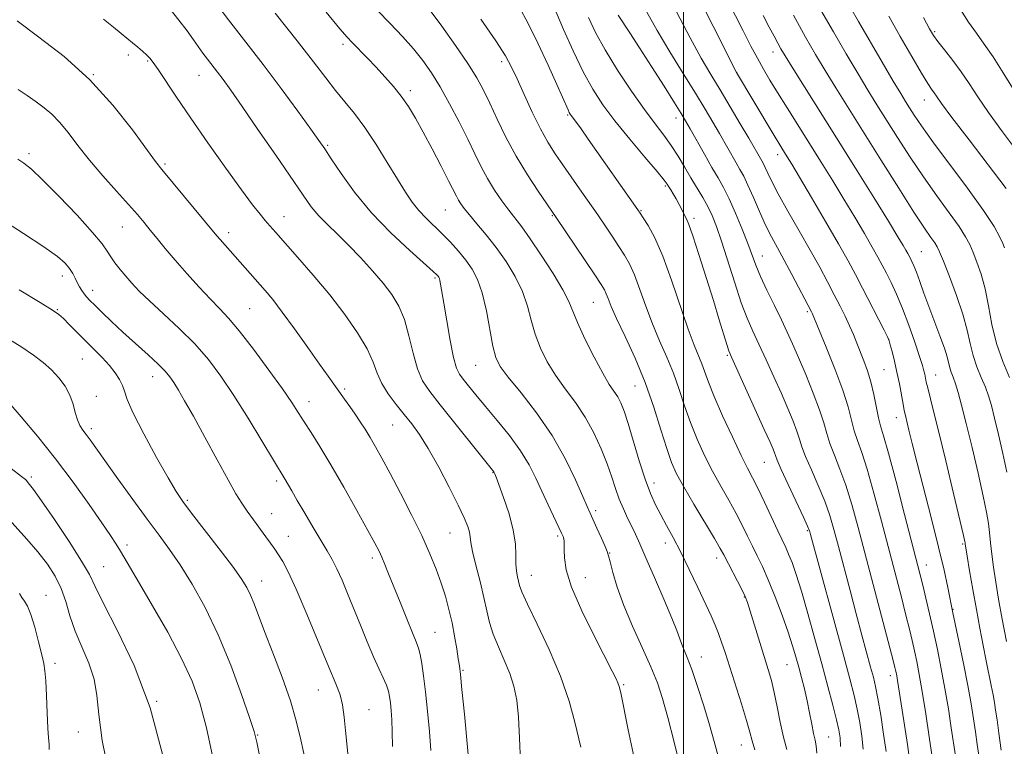
# Model space of a CAD drawing. Extents: x 2199800 to 2202700, y 352300 to 355200.
# Drawn here: x 2201838 to 2202078, y 353814 to 353992 of the extents above; entities that cross this region are included whole.
import ezdxf

# ---------------------------------------------------------------- set-up
doc = ezdxf.new("R2010")
doc.units = 0
doc.header["$MEASUREMENT"] = 0
for name, color, linetype, lineweight in [('32000', 7, 'Continuous', 0), ('DTM SPOT ELEVATION', 2, 'Continuous', 13), ('INDEX CONTOUR', 41, 'Continuous', 13), ('INTERMEDIATE CONTOUR', 44, 'Continuous', 0)]:
    doc.layers.add(name, color=color, linetype=linetype, lineweight=lineweight)

msp = doc.modelspace()

# ---------------------------------------------------------------- linework, layer by layer
at = {"layer": '32000', "flags": 128}
msp.add_lwpolyline([(2202000, 355000), (2202000, 352500)], dxfattribs=at)
at = {"layer": 'DTM SPOT ELEVATION'}
for p in [(2202061.35, 353988.62, 1286.22), (2201916.88, 353985.59, 1251.62), (2201864.46, 353982.93, 1243.54), (2202021.83, 353983.68, 1275.37), (2201869.18, 353981.48, 1243.85), (2201955.59, 353981.35, 1257.59), (2201855.91, 353978.18, 1242), (2201881.71, 353978.01, 1245.19), (2202013.03, 353978.76, 1272.04), (2201933.27, 353974.22, 1252.39), (2202058.85, 353971.94, 1283.29), (2201971.75, 353968.32, 1259.85), (2201998.14, 353967.59, 1265.38), (2201913.13, 353960.88, 1248.2), (2201840.16, 353958.87, 1238.36), (2202023.03, 353958.61, 1271.46), (2201873.34, 353956.32, 1242.24), (2201995.61, 353950.96, 1261.79), (2201941.87, 353945.1, 1251.1), (2201989.6, 353944.95, 1260.11), (2201902.41, 353943.46, 1244.72), (2201968.01, 353943.76, 1255.88), (2202002.59, 353943.08, 1262.37), (2201862.94, 353940.96, 1239.17), (2201888.9, 353939.54, 1242.46), (2202058.1, 353934.93, 1276.91), (2202019.29, 353933.9, 1266.76), (2201848.34, 353929, 1235.46), (2201939.34, 353928.51, 1247.78), (2201855.71, 353925.49, 1236.58), (2201977.96, 353922.56, 1255.08), (2201847.07, 353920.78, 1234.11), (2201894.09, 353921.03, 1240.99), (2202030.22, 353920.28, 1267.73), (2202050.11, 353913.49, 1271.99), (2201853.15, 353908.69, 1233.05), (2202010.69, 353909.59, 1261.8), (2201949.27, 353907.21, 1249.09), (2202048.98, 353906.13, 1271.03), (2201870.39, 353904.37, 1235.33), (2202061.56, 353904.78, 1274.78), (2201917.23, 353901.43, 1242.26), (2201988.16, 353902.09, 1255.07), (2201856.59, 353899.62, 1232.65), (2201908.52, 353898.33, 1240.65), (2202051.95, 353894.41, 1271.34), (2201855.36, 353891.67, 1232.38), (2201928.98, 353892.61, 1243.07), (2202019.78, 353883.46, 1261.11), (2201840.77, 353879.87, 1228.32), (2201900.67, 353878.91, 1237.65), (2201953.51, 353881, 1245.94), (2201992.83, 353878.41, 1254.57), (2201878.87, 353874.21, 1234.24), (2201978.54, 353871.7, 1250.35), (2201899.45, 353870.92, 1236.8), (2201903.47, 353865.39, 1236.82), (2201943, 353866.19, 1243.12), (2201969.25, 353865.48, 1247.71), (2202030.22, 353866.82, 1261.82), (2201864.08, 353863.28, 1230.4), (2201995.56, 353863.8, 1253.46), (2202068.2, 353863.56, 1273.81), (2201924.04, 353860.14, 1239.6), (2201981.96, 353861.35, 1250.07), (2202008.09, 353860.14, 1255.48), (2201858.37, 353858.04, 1228.93), (2202059.29, 353858.44, 1270.69), (2201962.86, 353855.93, 1246.75), (2201976.07, 353855.33, 1248.87), (2201896.96, 353854.54, 1234.69), (2201844.35, 353850.97, 1224.73), (2202014.84, 353850.62, 1255.91), (2202065.8, 353847.59, 1272.06), (2201939.29, 353841.97, 1240.93), (2202004.4, 353835.93, 1252.69), (2201846.54, 353834.37, 1224.45), (2202025.3, 353834.07, 1257.08), (2201946.19, 353832.73, 1242.17), (2202050.53, 353831.38, 1265.45), (2201985.41, 353829.18, 1248.18), (2201910.84, 353827.92, 1235.22), (2201871.33, 353825.12, 1228), (2201923.18, 353823.1, 1236.78), (2201852.2, 353817.62, 1225.42), (2201896.03, 353816.92, 1232.1), (2202035.5, 353816.45, 1258.96), (2202014.15, 353814.45, 1253.29)]:
    msp.add_point(p, dxfattribs=at)
at = {"layer": 'INDEX CONTOUR'}
for points in [[(2201959.968, 353994.558, 1260), (2201962.012, 353990.833, 1260), (2201964.432, 353985.881, 1260), (2201966.929, 353980.49, 1260), (2201969.058, 353975.758, 1260), (2201971.811, 353969.528, 1260), (2201972.116, 353968.896, 1260), (2201972.348, 353968.501, 1260), (2201972.582, 353968.186, 1260), (2201972.922, 353967.759, 1260), (2201973.584, 353966.879, 1260), (2201974.816, 353965.175, 1260), (2201976.765, 353962.409, 1260), (2201988.841, 353945.186, 1260), (2201989.445, 353944.297, 1260), (2201990.167, 353943.195, 1260), (2201991.348, 353941.307, 1260), (2201992.971, 353938.291, 1260), (2201994.933, 353933.86, 1260), (2201997.105, 353927.982, 1260), (2202001.157, 353916.042, 1260), (2202002.602, 353912.118, 1260), (2202004.471, 353907.538, 1260), (2202006.074, 353903.079, 1260), (2202007.475, 353899.583, 1260), (2202009.554, 353894.85, 1260), (2202011.934, 353889.692, 1260), (2202014.09, 353885.184, 1260), (2202015.657, 353882.058, 1260), (2202016.88, 353879.7, 1260), (2202018.161, 353877.159, 1260), (2202019.78, 353873.772, 1260), (2202023.071, 353866.717, 1260), (2202024.977, 353862.699, 1260), (2202025.689, 353861.079, 1260), (2202026.512, 353858.996, 1260), (2202027.534, 353856.078, 1260), (2202028.818, 353851.991, 1260), (2202030.387, 353846.581, 1260), (2202032.099, 353840.423, 1260), (2202033.774, 353834.269, 1260), (2202035.254, 353828.772, 1260), (2202036.468, 353824.178, 1260), (2202037.369, 353820.633, 1260), (2202037.935, 353818.144, 1260), (2202038.238, 353816.176, 1260), (2202038.375, 353814.054, 1260)], [(2201900.288, 353993.155, 1250), (2201905.635, 353986.437, 1250), (2201909.672, 353981.248, 1250), (2201912.634, 353977.377, 1250), (2201915.036, 353974.305, 1250), (2201917.325, 353971.534, 1250), (2201919.677, 353968.644, 1250), (2201922.2, 353965.236, 1250), (2201924.937, 353961.084, 1250), (2201927.671, 353956.667, 1250), (2201930.121, 353952.628, 1250), (2201932.095, 353949.46, 1250), (2201933.761, 353947.016, 1250), (2201935.378, 353944.993, 1250), (2201937.148, 353943.121, 1250), (2201941.065, 353939.32, 1250), (2201943.083, 353937.221, 1250), (2201945.031, 353935.029, 1250), (2201946.818, 353932.844, 1250), (2201948.373, 353930.67, 1250), (2201949.709, 353928.151, 1250), (2201950.861, 353924.839, 1250), (2201951.86, 353920.516, 1250), (2201953.465, 353911.883, 1250), (2201954.175, 353909.119, 1250), (2201955.263, 353906.916, 1250), (2201957.217, 353904.274, 1250), (2201960.328, 353900.429, 1250), (2201964.116, 353895.556, 1250), (2201967.903, 353890.064, 1250), (2201971.12, 353884.406, 1250), (2201973.631, 353879.215, 1250), (2201975.407, 353875.168, 1250), (2201976.487, 353872.678, 1250), (2201977.187, 353871.11, 1250), (2201978.881, 353867.409, 1250), (2201979.97, 353864.999, 1250), (2201980.876, 353862.961, 1250), (2201981.402, 353861.688, 1250), (2201981.717, 353860.672, 1250), (2201982.083, 353859.177, 1250), (2201982.736, 353856.618, 1250), (2201983.809, 353853.016, 1250), (2201985.414, 353848.545, 1250), (2201987.573, 353843.445, 1250), (2201989.936, 353838.241, 1250), (2201992.065, 353833.523, 1250), (2201993.652, 353829.626, 1250), (2201994.911, 353825.842, 1250), (2201996.187, 353821.207, 1250), (2201997.714, 353815.149, 1250), (2202000.63, 353803.222, 1250)], [(2201998.318, 353993.53, 1270), (2202001.605, 353987.133, 1270), (2202004.321, 353982.166, 1270), (2202006.649, 353978.198, 1270), (2202008.94, 353974.425, 1270), (2202011.428, 353970.28, 1270), (2202013.876, 353966.146, 1270), (2202015.929, 353962.642, 1270), (2202019.135, 353957.082, 1270), (2202019.518, 353956.385, 1270), (2202019.958, 353955.475, 1270), (2202020.565, 353954.128, 1270), (2202021.549, 353952.069, 1270), (2202023.15, 353949.013, 1270), (2202025.491, 353944.836, 1270), (2202028.24, 353940.041, 1270), (2202030.949, 353935.292, 1270), (2202033.264, 353931.121, 1270), (2202035.19, 353927.536, 1270), (2202036.826, 353924.417, 1270), (2202038.255, 353921.648, 1270), (2202039.504, 353919.15, 1270), (2202040.585, 353916.848, 1270), (2202041.521, 353914.675, 1270), (2202042.373, 353912.56, 1270), (2202044.085, 353908.233, 1270), (2202044.959, 353905.83, 1270), (2202045.776, 353903.104, 1270), (2202046.489, 353900.029, 1270), (2202047.631, 353894.368, 1270), (2202048.133, 353892.393, 1270), (2202048.847, 353889.963, 1270), (2202050.055, 353885.696, 1270), (2202051.905, 353878.785, 1270), (2202054.012, 353870.734, 1270), (2202057.813, 353856.049, 1270), (2202058.436, 353853.523, 1270), (2202059.195, 353850.352, 1270), (2202060.086, 353846.516, 1270), (2202061.047, 353842.253, 1270), (2202062.02, 353837.761, 1270), (2202062.969, 353833.088, 1270), (2202063.87, 353828.242, 1270), (2202064.697, 353823.304, 1270), (2202065.416, 353818.645, 1270), (2202066.421, 353811.786, 1270)], [(2202033.583, 353993.938, 1280), (2202036.632, 353988.58, 1280), (2202039.753, 353983.218, 1280), (2202042.629, 353978.371, 1280), (2202045.053, 353974.374, 1280), (2202047.257, 353970.816, 1280), (2202052.29, 353962.784, 1280), (2202055.334, 353958.037, 1280), (2202058.586, 353953.185, 1280), (2202061.884, 353948.546, 1280), (2202064.915, 353944.405, 1280), (2202067.333, 353941.038, 1280), (2202068.911, 353938.589, 1280), (2202069.917, 353936.664, 1280), (2202070.74, 353934.734, 1280), (2202071.682, 353932.351, 1280), (2202072.697, 353929.396, 1280), (2202073.652, 353925.83, 1280), (2202074.473, 353921.668, 1280), (2202075.329, 353917.138, 1280), (2202076.448, 353912.52, 1280), (2202077.961, 353908.101, 1280), (2202079.602, 353904.179, 1280)], [(2201837.538, 353974.558, 1240), (2201839.752, 353973.057, 1240), (2201841.917, 353971.534, 1240), (2201843.868, 353970.091, 1240), (2201845.703, 353968.526, 1240), (2201847.592, 353966.563, 1240), (2201849.694, 353963.994, 1240), (2201852.117, 353960.871, 1240), (2201854.958, 353957.309, 1240), (2201858.221, 353953.473, 1240), (2201861.538, 353949.725, 1240), (2201864.447, 353946.474, 1240), (2201866.622, 353943.997, 1240), (2201868.283, 353942.036, 1240), (2201869.788, 353940.197, 1240), (2201871.45, 353938.14, 1240), (2201873.428, 353935.729, 1240), (2201875.837, 353932.881, 1240), (2201878.708, 353929.601, 1240), (2201881.722, 353926.26, 1240), (2201884.476, 353923.317, 1240), (2201886.727, 353921.014, 1240), (2201888.884, 353918.721, 1240), (2201891.519, 353915.594, 1240), (2201894.982, 353911.106, 1240), (2201898.74, 353906.02, 1240), (2201902.035, 353901.418, 1240), (2201904.326, 353898.089, 1240), (2201905.922, 353895.644, 1240), (2201907.347, 353893.401, 1240), (2201909.052, 353890.746, 1240), (2201911.196, 353887.337, 1240), (2201913.868, 353882.901, 1240), (2201917.044, 353877.394, 1240), (2201920.258, 353871.684, 1240), (2201922.929, 353866.868, 1240), (2201924.645, 353863.73, 1240), (2201925.646, 353861.804, 1240), (2201926.336, 353860.311, 1240), (2201927.07, 353858.569, 1240), (2201927.999, 353856.27, 1240), (2201930.783, 353849.321, 1240), (2201932.421, 353845.27, 1240), (2201933.822, 353841.857, 1240), (2201934.752, 353839.637, 1240), (2201935.319, 353838.126, 1240), (2201935.717, 353836.583, 1240), (2201936.109, 353834.384, 1240), (2201936.535, 353831.359, 1240), (2201937.002, 353827.458, 1240), (2201937.504, 353822.743, 1240), (2201937.97, 353817.746, 1240), (2201938.316, 353813.116, 1240)], [(2201835.208, 353898.082, 1230), (2201838.214, 353894.57, 1230), (2201842.203, 353889.835, 1230), (2201846.622, 353884.353, 1230), (2201850.955, 353878.625, 1230), (2201854.84, 353873.224, 1230), (2201857.954, 353868.748, 1230), (2201860.086, 353865.605, 1230), (2201861.481, 353863.462, 1230), (2201862.498, 353861.801, 1230), (2201867.112, 353853.908, 1230), (2201870.339, 353848.422, 1230), (2201874.032, 353841.976, 1230), (2201877.439, 353835.617, 1230), (2201879.998, 353830.064, 1230), (2201881.889, 353824.724, 1230), (2201883.481, 353818.675, 1230), (2201885.049, 353811.386, 1230)]]:
    msp.add_polyline3d(points, dxfattribs=at)
at = {"layer": 'INTERMEDIATE CONTOUR'}
for points in [[(2202001.571, 354001.362, 1272), (2202012.933, 353978.701, 1272), (2202021.64, 353964.146, 1272), (2202024.021, 353960.242, 1272), (2202025.348, 353958.112, 1272), (2202026.434, 353956.316, 1272), (2202028.335, 353953.118, 1272), (2202031.266, 353948.144, 1272), (2202034.678, 353942.308, 1272), (2202037.833, 353936.848, 1272), (2202040.19, 353932.663, 1272), (2202041.997, 353929.322, 1272), (2202043.701, 353926.057, 1272), (2202048.974, 353915.781, 1272), (2202049.806, 353914.128, 1272), (2202050.202, 353913.191, 1272), (2202050.494, 353912.192, 1272), (2202050.944, 353910.513, 1272), (2202051.527, 353908.209, 1272), (2202052.146, 353905.497, 1272), (2202052.722, 353902.616, 1272), (2202053.617, 353897.657, 1272), (2202053.917, 353896.123, 1272), (2202054.194, 353894.903, 1272), (2202055.063, 353891.339, 1272), (2202055.869, 353888.08, 1272), (2202057.082, 353883.305, 1272), (2202060.604, 353869.654, 1272), (2202062.322, 353862.765, 1272), (2202063.634, 353857.133, 1272), (2202064.545, 353852.908, 1272), (2202065.8, 353846.756, 1272), (2202067.257, 353839.798, 1272), (2202068.37, 353834.357, 1272), (2202069.426, 353828.971, 1272), (2202070.228, 353824.507, 1272), (2202070.817, 353820.853, 1272), (2202071.293, 353817.645, 1272), (2202071.739, 353814.556, 1272), (2202072.175, 353811.369, 1272)], [(2202008.991, 353999.967, 1274), (2202014.579, 353988.853, 1274), (2202016.484, 353985.129, 1274), (2202018.064, 353982.149, 1274), (2202019.541, 353979.508, 1274), (2202021.117, 353976.838, 1274), (2202022.989, 353973.785, 1274), (2202025.294, 353970.089, 1274), (2202033.608, 353956.822, 1274), (2202036.439, 353952.251, 1274), (2202039.199, 353947.734, 1274), (2202041.824, 353943.361, 1274), (2202044.172, 353939.378, 1274), (2202046.088, 353936.066, 1274), (2202047.485, 353933.587, 1274), (2202048.556, 353931.606, 1274), (2202049.566, 353929.671, 1274), (2202050.728, 353927.382, 1274), (2202052.058, 353924.56, 1274), (2202053.52, 353921.083, 1274), (2202055.052, 353916.972, 1274), (2202056.485, 353912.819, 1274), (2202057.626, 353909.362, 1274), (2202058.336, 353907.13, 1274), (2202058.713, 353905.835, 1274), (2202058.919, 353904.981, 1274), (2202059.312, 353903.069, 1274), (2202059.643, 353901.639, 1274), (2202060.994, 353896.332, 1274), (2202062.276, 353891.165, 1274), (2202064.048, 353883.845, 1274), (2202065.943, 353875.914, 1274), (2202068.367, 353865.65, 1274), (2202068.702, 353864.173, 1274), (2202068.768, 353863.799, 1274), (2202068.806, 353863.493, 1274), (2202068.944, 353862.598, 1274), (2202069.282, 353860.556, 1274), (2202069.883, 353857.014, 1274), (2202070.674, 353852.456, 1274), (2202071.544, 353847.575, 1274), (2202072.399, 353842.955, 1274), (2202073.205, 353838.746, 1274), (2202073.947, 353834.993, 1274), (2202075.166, 353828.959, 1274), (2202075.613, 353826.683, 1274), (2202075.947, 353824.817, 1274), (2202076.242, 353822.949, 1274), (2202076.59, 353820.583, 1274), (2202077.057, 353817.325, 1274), (2202077.62, 353813.184, 1274)], [(2201885.004, 353996.758, 1248), (2201888.882, 353991.57, 1248), (2201897.324, 353980.668, 1248), (2201901.729, 353974.8, 1248), (2201905.78, 353969.276, 1248), (2201908.96, 353964.879, 1248), (2201910.97, 353962.07, 1248), (2201912.376, 353960.034, 1248), (2201913.966, 353957.639, 1248), (2201916.379, 353954.029, 1248), (2201919.683, 353949.456, 1248), (2201923.801, 353944.45, 1248), (2201928.528, 353939.534, 1248), (2201933.145, 353935.204, 1248), (2201938.91, 353930.073, 1248), (2201939.804, 353929.244, 1248), (2201940.081, 353928.939, 1248), (2201940.237, 353928.714, 1248), (2201940.38, 353928.391, 1248), (2201940.523, 353927.863, 1248), (2201940.694, 353926.965, 1248), (2201941.449, 353922.392, 1248), (2201942.177, 353918.069, 1248), (2201943.039, 353913.244, 1248), (2201943.872, 353909.108, 1248), (2201944.575, 353906.521, 1248), (2201945.289, 353905.012, 1248), (2201946.213, 353903.782, 1248), (2201947.526, 353902.155, 1248), (2201949.316, 353899.959, 1248), (2201951.645, 353897.149, 1248), (2201954.495, 353893.739, 1248), (2201957.5, 353890.011, 1248), (2201960.209, 353886.305, 1248), (2201962.295, 353882.879, 1248), (2201963.928, 353879.642, 1248), (2201965.401, 353876.424, 1248), (2201966.923, 353873.147, 1248), (2201970.225, 353866.22, 1248), (2201970.584, 353865.385, 1248), (2201970.745, 353864.833, 1248), (2201970.837, 353864.221, 1248), (2201970.882, 353863.35, 1248), (2201970.88, 353862.053, 1248), (2201970.906, 353860.127, 1248), (2201971.352, 353857.225, 1248), (2201972.687, 353852.966, 1248), (2201975.163, 353847.249, 1248), (2201978.166, 353841.104, 1248), (2201982.611, 353832.448, 1248), (2201983.55, 353830.588, 1248), (2201984.01, 353829.598, 1248), (2201984.303, 353828.765, 1248), (2201984.675, 353827.167, 1248), (2201986.503, 353818.196, 1248), (2201987.973, 353811.343, 1248)], [(2201967.568, 353996.623, 1262), (2201970.735, 353989.218, 1262), (2201973.059, 353983.958, 1262), (2201975.491, 353978.848, 1262), (2201977.826, 353974.585, 1262), (2201980.302, 353970.804, 1262), (2201983.267, 353966.877, 1262), (2201986.883, 353962.419, 1262), (2201990.565, 353958.013, 1262), (2201993.541, 353954.482, 1262), (2201995.26, 353952.407, 1262), (2201996.048, 353951.38, 1262), (2201996.453, 353950.757, 1262), (2201996.925, 353950, 1262), (2201997.522, 353949.016, 1262), (2201998.203, 353947.823, 1262), (2201998.923, 353946.47, 1262), (2202000.719, 353942.984, 1262), (2202001.317, 353941.553, 1262), (2202002.278, 353938.814, 1262), (2202003.767, 353934.245, 1262), (2202005.549, 353928.611, 1262), (2202007.295, 353922.995, 1262), (2202008.729, 353918.304, 1262), (2202010.557, 353912.263, 1262), (2202011.057, 353910.736, 1262), (2202011.696, 353909.187, 1262), (2202019.747, 353891.514, 1262), (2202021.157, 353888.369, 1262), (2202021.889, 353886.672, 1262), (2202022.227, 353885.8, 1262), (2202022.458, 353885.125, 1262), (2202022.901, 353883.995, 1262), (2202023.891, 353881.748, 1262), (2202025.602, 353878.034, 1262), (2202029.319, 353870.072, 1262), (2202030.303, 353867.914, 1262), (2202030.714, 353866.937, 1262), (2202030.85, 353866.501, 1262), (2202031.013, 353865.885, 1262), (2202039.048, 353836.41, 1262), (2202040.609, 353830.627, 1262), (2202041.66, 353826.538, 1262), (2202042.416, 353823.222, 1262), (2202043.048, 353819.935, 1262), (2202043.562, 353816.637, 1262), (2202043.923, 353813.463, 1262)], [(2202040.834, 353994.396, 1282), (2202042.724, 353991.137, 1282), (2202048.535, 353981.194, 1282), (2202051.238, 353976.602, 1282), (2202053.069, 353973.529, 1282), (2202054.259, 353971.579, 1282), (2202055.216, 353970.042, 1282), (2202056.358, 353968.246, 1282), (2202058.11, 353965.658, 1282), (2202060.904, 353961.783, 1282), (2202069.401, 353950.418, 1282), (2202073.309, 353944.991, 1282), (2202075.875, 353941.042, 1282), (2202077.294, 353938.463, 1282), (2202078.003, 353936.89, 1282), (2202078.396, 353935.864, 1282)], [(2201874.615, 353994.179, 1246), (2201876.793, 353991.453, 1246), (2201878.813, 353988.826, 1246), (2201880.372, 353986.684, 1246), (2201882.658, 353983.415, 1246), (2201883.777, 353981.919, 1246), (2201886.211, 353978.777, 1246), (2201887.578, 353976.943, 1246), (2201889.427, 353974.361, 1246), (2201892.192, 353970.406, 1246), (2201896.086, 353964.776, 1246), (2201900.429, 353958.463, 1246), (2201907.096, 353948.7, 1246), (2201909.102, 353945.897, 1246), (2201910.92, 353943.705, 1246), (2201913.026, 353941.545, 1246), (2201915.473, 353939.196, 1246), (2201918.206, 353936.527, 1246), (2201921.137, 353933.478, 1246), (2201924.043, 353930.268, 1246), (2201926.663, 353927.197, 1246), (2201928.801, 353924.432, 1246), (2201930.496, 353921.643, 1246), (2201931.849, 353918.376, 1246), (2201932.966, 353914.365, 1246), (2201933.981, 353910.113, 1246), (2201935.027, 353906.312, 1246), (2201936.275, 353903.394, 1246), (2201938.023, 353900.747, 1246), (2201940.604, 353897.493, 1246), (2201953.705, 353881.155, 1246), (2201953.864, 353880.851, 1246), (2201953.951, 353880.645, 1246), (2201954.238, 353879.899, 1246), (2201954.916, 353878.086, 1246), (2201956.073, 353874.9, 1246), (2201957.391, 353870.913, 1246), (2201958.447, 353866.917, 1246), (2201958.94, 353863.55, 1246), (2201959.046, 353860.845, 1246), (2201959.053, 353858.679, 1246), (2201959.195, 353856.942, 1246), (2201959.441, 353855.555, 1246), (2201959.696, 353854.451, 1246), (2201959.954, 353853.438, 1246), (2201960.554, 353851.838, 1246), (2201961.921, 353848.854, 1246), (2201964.3, 353843.969, 1246), (2201967.206, 353837.806, 1246), (2201969.971, 353831.274, 1246), (2201972.063, 353825.195, 1246), (2201973.482, 353820.061, 1246), (2201974.921, 353813.932, 1246)], [(2201912.729, 353993.399, 1252), (2201916.074, 353989.369, 1252), (2201917.832, 353987.341, 1252), (2201919.091, 353986.014, 1252), (2201922.731, 353982.254, 1252), (2201924.913, 353979.968, 1252), (2201927.082, 353977.639, 1252), (2201929.155, 353975.284, 1252), (2201931.07, 353972.885, 1252), (2201932.812, 353970.382, 1252), (2201934.536, 353967.552, 1252), (2201936.441, 353964.127, 1252), (2201938.632, 353960.016, 1252), (2201940.827, 353955.8, 1252), (2201942.651, 353952.235, 1252), (2201944.545, 353948.445, 1252), (2201945.056, 353947.488, 1252), (2201945.628, 353946.573, 1252), (2201946.458, 353945.444, 1252), (2201947.732, 353943.889, 1252), (2201949.564, 353941.747, 1252), (2201951.812, 353939.068, 1252), (2201954.261, 353935.956, 1252), (2201956.699, 353932.518, 1252), (2201958.913, 353928.895, 1252), (2201960.691, 353925.234, 1252), (2201961.912, 353921.653, 1252), (2201962.828, 353918.163, 1252), (2201963.782, 353914.743, 1252), (2201965.061, 353911.375, 1252), (2201966.718, 353908.049, 1252), (2201968.749, 353904.757, 1252), (2201971.112, 353901.472, 1252), (2201973.614, 353898.094, 1252), (2201976.022, 353894.506, 1252), (2201978.143, 353890.656, 1252), (2201979.93, 353886.761, 1252), (2201981.375, 353883.103, 1252), (2201982.495, 353879.895, 1252), (2201983.426, 353877.078, 1252), (2201984.33, 353874.52, 1252), (2201985.328, 353872.123, 1252), (2201986.365, 353869.889, 1252), (2201987.352, 353867.851, 1252), (2201988.257, 353865.927, 1252), (2201989.312, 353863.587, 1252), (2201990.812, 353860.185, 1252), (2201992.911, 353855.384, 1252), (2201995.207, 353850.072, 1252), (2201997.158, 353845.446, 1252), (2201998.368, 353842.389, 1252), (2201999.519, 353839.21, 1252), (2202000.924, 353835.799, 1252), (2202002.026, 353832.865, 1252), (2202003.433, 353828.763, 1252), (2202004.96, 353824.023, 1252), (2202006.375, 353819.367, 1252), (2202007.504, 353815.347, 1252), (2202009.267, 353808.723, 1252)], [(2201925.259, 353993.846, 1254), (2201928.379, 353990.611, 1254), (2201931.376, 353987.439, 1254), (2201934.078, 353984.422, 1254), (2201936.385, 353981.575, 1254), (2201938.472, 353978.613, 1254), (2201940.583, 353975.177, 1254), (2201942.883, 353971.055, 1254), (2201945.209, 353966.622, 1254), (2201947.326, 353962.403, 1254), (2201949.072, 353958.791, 1254), (2201950.598, 353955.67, 1254), (2201952.137, 353952.795, 1254), (2201953.852, 353949.987, 1254), (2201955.642, 353947.343, 1254), (2201957.342, 353945.027, 1254), (2201960.491, 353940.977, 1254), (2201962.566, 353938.102, 1254), (2201965.281, 353934.08, 1254), (2201968.15, 353929.605, 1254), (2201970.521, 353925.63, 1254), (2201971.964, 353922.792, 1254), (2201974.099, 353917.603, 1254), (2201975.947, 353913.63, 1254), (2201978.173, 353909.182, 1254), (2201980.282, 353905.239, 1254), (2201981.889, 353902.532, 1254), (2201983.93, 353899.447, 1254), (2201984.694, 353898.013, 1254), (2201985.496, 353896.011, 1254), (2201986.486, 353892.987, 1254), (2201989.201, 353883.868, 1254), (2201990.635, 353879.354, 1254), (2201991.94, 353875.844, 1254), (2201993.178, 353873.101, 1254), (2201994.456, 353870.659, 1254), (2201995.873, 353868.093, 1254), (2201997.484, 353865.14, 1254), (2201999.334, 353861.582, 1254), (2202001.414, 353857.342, 1254), (2202003.508, 353852.926, 1254), (2202006.735, 353845.994, 1254), (2202007.754, 353843.709, 1254), (2202008.56, 353841.716, 1254), (2202009.307, 353839.607, 1254), (2202010.149, 353837.016, 1254), (2202014.146, 353824.492, 1254), (2202015.403, 353820.43, 1254), (2202016.209, 353817.614, 1254), (2202016.785, 353815.504, 1254), (2202017.457, 353813.271, 1254)], [(2201937.919, 353994.185, 1256), (2201941.009, 353990.018, 1256), (2201944.345, 353985.306, 1256), (2201947.322, 353980.903, 1256), (2201949.51, 353977.403, 1256), (2201951.165, 353974.388, 1256), (2201952.714, 353971.192, 1256), (2201954.516, 353967.307, 1256), (2201956.651, 353962.882, 1256), (2201959.127, 353958.23, 1256), (2201961.876, 353953.687, 1256), (2201964.524, 353949.677, 1256), (2201968.942, 353943.298, 1256), (2201978.341, 353929.261, 1256), (2201979.9, 353926.908, 1256), (2201980.696, 353925.607, 1256), (2201981.133, 353924.673, 1256), (2201981.591, 353923.471, 1256), (2201982.354, 353921.565, 1256), (2201983.684, 353918.569, 1256), (2201985.73, 353914.236, 1256), (2201988.19, 353908.886, 1256), (2201990.649, 353902.978, 1256), (2201992.767, 353896.982, 1256), (2201994.508, 353891.421, 1256), (2201995.908, 353886.825, 1256), (2201997.064, 353883.48, 1256), (2201998.318, 353880.685, 1256), (2202000.071, 353877.488, 1256), (2202002.544, 353873.27, 1256), (2202007.551, 353864.895, 1256), (2202008.963, 353862.478, 1256), (2202009.818, 353860.914, 1256), (2202014.308, 353852.25, 1256), (2202015.062, 353850.688, 1256), (2202015.621, 353849.248, 1256), (2202016.302, 353847.13, 1256), (2202020.689, 353832.901, 1256), (2202021.465, 353830.202, 1256), (2202022.167, 353827.308, 1256), (2202022.882, 353823.811, 1256), (2202023.631, 353820.012, 1256), (2202024.419, 353816.391, 1256), (2202025.229, 353813.322, 1256)], [(2201976.785, 353992.079, 1264), (2201978.524, 353988.441, 1264), (2201980.853, 353984.183, 1264), (2201983.906, 353979.243, 1264), (2201987.294, 353974.159, 1264), (2201990.493, 353969.619, 1264), (2201993.105, 353966.116, 1264), (2201995.212, 353963.363, 1264), (2201997.017, 353960.878, 1264), (2201998.691, 353958.283, 1264), (2202000.285, 353955.607, 1264), (2202001.822, 353952.983, 1264), (2202004.703, 353948.188, 1264), (2202005.948, 353945.973, 1264), (2202007.029, 353943.752, 1264), (2202008.091, 353941.092, 1264), (2202009.32, 353937.487, 1264), (2202012.507, 353927.341, 1264), (2202014.124, 353922.453, 1264), (2202015.554, 353918.672, 1264), (2202016.925, 353915.549, 1264), (2202018.431, 353912.355, 1264), (2202020.201, 353908.554, 1264), (2202022.101, 353904.388, 1264), (2202023.929, 353900.294, 1264), (2202025.512, 353896.639, 1264), (2202026.789, 353893.543, 1264), (2202027.726, 353891.058, 1264), (2202028.35, 353889.127, 1264), (2202028.936, 353887.271, 1264), (2202029.826, 353884.903, 1264), (2202031.236, 353881.624, 1264), (2202032.917, 353877.796, 1264), (2202034.503, 353873.978, 1264), (2202035.731, 353870.527, 1264), (2202036.758, 353867.048, 1264), (2202037.845, 353862.953, 1264), (2202040.686, 353852.151, 1264), (2202042.199, 353846.459, 1264), (2202043.583, 353841.308, 1264), (2202045.704, 353833.494, 1264), (2202046.373, 353830.983, 1264), (2202046.904, 353828.711, 1264), (2202047.464, 353825.812, 1264), (2202048.162, 353821.726, 1264), (2202048.887, 353817.098, 1264), (2202049.47, 353812.872, 1264)], [(2201984.063, 353992.689, 1266), (2201986.918, 353988.349, 1266), (2201989.268, 353984.743, 1266), (2201992.223, 353980.135, 1266), (2201995.283, 353975.321, 1266), (2201997.828, 353971.289, 1266), (2201999.442, 353968.701, 1266), (2202000.515, 353966.91, 1266), (2202001.631, 353964.936, 1266), (2202005.112, 353958.718, 1266), (2202006.937, 353955.52, 1266), (2202008.449, 353952.93, 1266), (2202009.782, 353950.563, 1266), (2202011.159, 353947.818, 1266), (2202012.73, 353944.303, 1266), (2202014.331, 353940.451, 1266), (2202015.72, 353936.902, 1266), (2202017.668, 353931.619, 1266), (2202018.802, 353928.892, 1266), (2202020.379, 353925.497, 1266), (2202022.193, 353921.773, 1266), (2202023.926, 353918.246, 1266), (2202025.358, 353915.256, 1266), (2202026.663, 353912.396, 1266), (2202028.111, 353909.071, 1266), (2202029.867, 353904.91, 1266), (2202031.688, 353900.415, 1266), (2202033.224, 353896.315, 1266), (2202034.243, 353893.13, 1266), (2202034.973, 353890.548, 1266), (2202035.761, 353888.058, 1266), (2202036.868, 353885.213, 1266), (2202038.226, 353881.853, 1266), (2202039.687, 353877.885, 1266), (2202041.146, 353873.191, 1266), (2202042.696, 353867.565, 1266), (2202051.212, 353835.063, 1266), (2202051.639, 353833.383, 1266), (2202051.801, 353832.694, 1266), (2202051.923, 353832.123, 1266), (2202052.067, 353831.359, 1266), (2202052.255, 353830.234, 1266), (2202053.372, 353822.98, 1266), (2202054.692, 353814.561, 1266), (2202055.233, 353810.934, 1266)], [(2201990.97, 353993.573, 1268), (2201993.539, 353988.941, 1268), (2201996.637, 353983.735, 1268), (2201999.91, 353978.426, 1268), (2202002.909, 353973.606, 1268), (2202005.295, 353969.713, 1268), (2202007.177, 353966.556, 1268), (2202008.78, 353963.79, 1268), (2202012.832, 353956.652, 1268), (2202013.8, 353954.989, 1268), (2202014.706, 353953.336, 1268), (2202015.749, 353951.181, 1268), (2202017.066, 353948.192, 1268), (2202018.557, 353944.748, 1268), (2202020.065, 353941.4, 1268), (2202021.486, 353938.536, 1268), (2202022.933, 353935.85, 1268), (2202024.574, 353932.872, 1268), (2202026.488, 353929.323, 1268), (2202031.285, 353920.22, 1268), (2202031.453, 353919.872, 1268), (2202034.877, 353911.606, 1268), (2202037, 353906.296, 1268), (2202038.908, 353901.13, 1268), (2202040.19, 353897, 1268), (2202041.696, 353891.213, 1268), (2202042.501, 353888.803, 1268), (2202043.537, 353885.908, 1268), (2202044.871, 353881.79, 1268), (2202046.527, 353875.988, 1268), (2202048.355, 353869.15, 1268), (2202053.209, 353850.541, 1268), (2202054.344, 353846.135, 1268), (2202055.203, 353842.708, 1268), (2202055.863, 353839.95, 1268), (2202056.424, 353837.474, 1268), (2202056.98, 353834.878, 1268), (2202057.592, 353831.711, 1268), (2202058.315, 353827.512, 1268), (2202059.166, 353822.1, 1268), (2202060.015, 353816.438, 1268), (2202061.359, 353807.168, 1268)], [(2202019.491, 353992.575, 1276), (2202020.957, 353989.739, 1276), (2202022.122, 353987.522, 1276), (2202023.03, 353985.83, 1276), (2202023.795, 353984.46, 1276), (2202024.81, 353982.763, 1276), (2202026.538, 353979.982, 1276), (2202037.354, 353962.755, 1276), (2202042.023, 353955.286, 1276), (2202046.463, 353948.154, 1276), (2202050.062, 353942.35, 1276), (2202052.379, 353938.579, 1276), (2202053.666, 353936.447, 1276), (2202054.344, 353935.285, 1276), (2202054.781, 353934.51, 1276), (2202055.431, 353933.286, 1276), (2202055.803, 353932.544, 1276), (2202056.28, 353931.479, 1276), (2202056.901, 353929.897, 1276), (2202057.702, 353927.657, 1276), (2202058.698, 353924.823, 1276), (2202059.898, 353921.515, 1276), (2202062.62, 353914.379, 1276), (2202063.71, 353911.38, 1276), (2202064.379, 353909.225, 1276), (2202065.04, 353906.589, 1276), (2202065.406, 353905.511, 1276), (2202065.875, 353904.279, 1276), (2202066.437, 353902.694, 1276), (2202067.098, 353900.525, 1276), (2202067.938, 353897.42, 1276), (2202069.053, 353892.997, 1276), (2202070.476, 353887.14, 1276), (2202071.968, 353880.808, 1276), (2202073.226, 353875.228, 1276), (2202074.026, 353871.297, 1276), (2202074.471, 353868.581, 1276), (2202074.741, 353866.314, 1276), (2202074.997, 353863.854, 1276), (2202075.306, 353861.045, 1276), (2202075.713, 353857.855, 1276), (2202076.259, 353854.233, 1276), (2202076.964, 353850.064, 1276), (2202077.842, 353845.216, 1276), (2202078.874, 353839.736, 1276)], [(2202026.841, 353992.657, 1278), (2202029.779, 353987.342, 1278), (2202032.227, 353983.093, 1278), (2202034.583, 353979.176, 1278), (2202037.204, 353974.934, 1278), (2202048.222, 353957.321, 1278), (2202052.557, 353950.415, 1278), (2202056.267, 353944.588, 1278), (2202058.841, 353940.686, 1278), (2202060.43, 353938.391, 1278), (2202061.357, 353937.085, 1278), (2202061.948, 353936.136, 1278), (2202062.541, 353934.865, 1278), (2202063.477, 353932.578, 1278), (2202064.969, 353928.839, 1278), (2202066.707, 353924.248, 1278), (2202068.255, 353919.664, 1278), (2202069.299, 353915.76, 1278), (2202070.025, 353912.473, 1278), (2202070.744, 353909.555, 1278), (2202071.684, 353906.806, 1278), (2202072.739, 353904.229, 1278), (2202073.722, 353901.876, 1278), (2202074.504, 353899.713, 1278), (2202075.198, 353897.348, 1278), (2202075.974, 353894.304, 1278), (2202076.946, 353890.279, 1278), (2202077.998, 353885.682, 1278), (2202078.954, 353881.096, 1278)], [(2202050.184, 353992.422, 1284), (2202052.949, 353987.477, 1284), (2202055.74, 353982.574, 1284), (2202058.091, 353978.548, 1284), (2202059.658, 353975.999, 1284), (2202060.599, 353974.59, 1284), (2202061.198, 353973.751, 1284), (2202061.805, 353972.867, 1284), (2202063.039, 353971.139, 1284), (2202065.58, 353967.723, 1284), (2202069.777, 353962.201, 1284), (2202078.789, 353950.392, 1284)], [(2202058.607, 353992.095, 1286), (2202060.074, 353989.373, 1286), (2202061.069, 353987.726, 1286), (2202062.161, 353986.239, 1286), (2202063.774, 353984.195, 1286), (2202065.756, 353981.649, 1286), (2202067.812, 353978.852, 1286), (2202069.757, 353975.96, 1286), (2202071.863, 353972.745, 1286), (2202074.506, 353968.882, 1286), (2202077.901, 353964.218, 1286), (2202081.567, 353959.289, 1286)], [(2202067.619, 353994.044, 1288), (2202069.647, 353990.964, 1288), (2202071.553, 353988.28, 1288), (2202073.474, 353985.631, 1288), (2202075.599, 353982.523, 1288), (2202078.057, 353978.631, 1288), (2202080.729, 353974.298, 1288)], [(2201837.293, 353991.299, 1242), (2201842.587, 353987.345, 1242), (2201848.727, 353982.563, 1242), (2201854.976, 353976.959, 1242), (2201860.673, 353970.71, 1242), (2201865.429, 353964.671, 1242), (2201871.074, 353956.943, 1242), (2201872.595, 353955.005, 1242), (2201886.044, 353938.793, 1242), (2201886.835, 353937.874, 1242), (2201897.814, 353925.461, 1242), (2201899.675, 353923.226, 1242), (2201902.02, 353920.186, 1242), (2201905.015, 353916.071, 1242), (2201908.235, 353911.539, 1242), (2201911.102, 353907.474, 1242), (2201913.196, 353904.532, 1242), (2201917.228, 353898.94, 1242), (2201918.536, 353897.089, 1242), (2201919.825, 353895.232, 1242), (2201921.058, 353893.409, 1242), (2201922.265, 353891.551, 1242), (2201923.492, 353889.56, 1242), (2201924.81, 353887.299, 1242), (2201926.374, 353884.476, 1242), (2201928.364, 353880.76, 1242), (2201930.863, 353875.992, 1242), (2201933.565, 353870.697, 1242), (2201936.071, 353865.577, 1242), (2201938.07, 353861.174, 1242), (2201939.611, 353857.398, 1242), (2201940.834, 353854.003, 1242), (2201941.858, 353850.766, 1242), (2201942.729, 353847.57, 1242), (2201943.473, 353844.324, 1242), (2201944.11, 353841.017, 1242), (2201944.629, 353837.945, 1242), (2201945.011, 353835.492, 1242), (2201945.264, 353833.753, 1242), (2201945.507, 353831.701, 1242), (2201945.887, 353828.024, 1242), (2201946.491, 353821.948, 1242), (2201947.177, 353814.834, 1242), (2201947.75, 353808.58, 1242)], [(2201858.353, 353991.728, 1244), (2201860.78, 353989.715, 1244), (2201862.665, 353988.186, 1244), (2201865.462, 353985.954, 1244), (2201866.733, 353984.893, 1244), (2201867.916, 353983.857, 1244), (2201868.907, 353982.939, 1244), (2201869.672, 353982.143, 1244), (2201870.479, 353981.105, 1244), (2201871.67, 353979.375, 1244), (2201876.18, 353972.635, 1244), (2201879.648, 353967.555, 1244), (2201883.864, 353961.505, 1244), (2201888.239, 353955.33, 1244), (2201892.053, 353950.041, 1244), (2201894.772, 353946.388, 1244), (2201896.585, 353944.071, 1244), (2201897.866, 353942.528, 1244), (2201899, 353941.206, 1244), (2201900.422, 353939.591, 1244), (2201905.758, 353933.627, 1244), (2201909.604, 353929.222, 1244), (2201913.6, 353924.413, 1244), (2201917.282, 353919.618, 1244), (2201920.392, 353915.123, 1244), (2201922.723, 353911.184, 1244), (2201924.194, 353907.966, 1244), (2201925.213, 353905.254, 1244), (2201926.314, 353902.74, 1244), (2201927.894, 353900.188, 1244), (2201929.814, 353897.638, 1244), (2201931.797, 353895.202, 1244), (2201933.653, 353892.885, 1244), (2201935.536, 353890.273, 1244), (2201937.685, 353886.845, 1244), (2201940.223, 353882.324, 1244), (2201942.816, 353877.405, 1244), (2201945.013, 353873.025, 1244), (2201946.477, 353869.896, 1244), (2201947.304, 353867.841, 1244), (2201947.704, 353866.455, 1244), (2201947.888, 353865.315, 1244), (2201948.079, 353863.908, 1244), (2201948.502, 353861.7, 1244), (2201949.303, 353858.363, 1244), (2201950.308, 353854.398, 1244), (2201951.26, 353850.506, 1244), (2201951.987, 353847.218, 1244), (2201952.663, 353844.339, 1244), (2201953.543, 353841.496, 1244), (2201954.796, 353838.412, 1244), (2201956.231, 353835.171, 1244), (2201957.571, 353831.955, 1244), (2201958.59, 353828.833, 1244), (2201959.283, 353825.434, 1244), (2201959.697, 353821.277, 1244), (2201959.92, 353816.09, 1244), (2201960.202, 353810.437, 1244)], [(2201950.538, 353991.717, 1258), (2201954.178, 353986.42, 1258), (2201956.535, 353982.739, 1258), (2201958.021, 353980.003, 1258), (2201959.345, 353977.119, 1258), (2201961.055, 353973.297, 1258), (2201963.044, 353968.98, 1258), (2201965.043, 353964.917, 1258), (2201966.868, 353961.642, 1258), (2201968.678, 353958.814, 1258), (2201970.715, 353955.878, 1258), (2201975.771, 353948.676, 1258), (2201978.341, 353944.976, 1258), (2201980.631, 353941.632, 1258), (2201982.6, 353938.712, 1258), (2201984.254, 353936.228, 1258), (2201985.624, 353934.107, 1258), (2201986.834, 353931.949, 1258), (2201988.034, 353929.267, 1258), (2201989.348, 353925.727, 1258), (2201990.808, 353921.599, 1258), (2201992.42, 353917.305, 1258), (2201994.165, 353913.177, 1258), (2201995.927, 353909.197, 1258), (2201997.56, 353905.259, 1258), (2201998.973, 353901.275, 1258), (2202000.291, 353897.251, 1258), (2202001.691, 353893.204, 1258), (2202003.309, 353889.165, 1258), (2202005.126, 353885.189, 1258), (2202007.08, 353881.336, 1258), (2202009.101, 353877.664, 1258), (2202011.069, 353874.214, 1258), (2202012.857, 353871.028, 1258), (2202014.371, 353868.125, 1258), (2202015.673, 353865.472, 1258), (2202016.858, 353863.017, 1258), (2202018.025, 353860.654, 1258), (2202019.275, 353858.037, 1258), (2202020.709, 353854.77, 1258), (2202022.373, 353850.631, 1258), (2202024.073, 353846.133, 1258), (2202025.562, 353841.972, 1258), (2202026.658, 353838.658, 1258), (2202027.461, 353835.966, 1258), (2202028.14, 353833.495, 1258), (2202028.829, 353830.91, 1258), (2202029.524, 353828.163, 1258), (2202030.187, 353825.279, 1258), (2202030.787, 353822.329, 1258), (2202031.313, 353819.564, 1258), (2202031.761, 353817.28, 1258), (2202032.125, 353815.635, 1258), (2202032.403, 353814.216, 1258), (2202032.585, 353812.472, 1258)], [(2201837.436, 353957.53, 1238), (2201838.932, 353956.519, 1238), (2201840.745, 353955.066, 1238), (2201843.486, 353952.506, 1238), (2201847.483, 353948.474, 1238), (2201851.92, 353943.81, 1238), (2201855.699, 353939.648, 1238), (2201858.017, 353936.833, 1238), (2201859.264, 353935.042, 1238), (2201860.126, 353933.66, 1238), (2201861.16, 353932.185, 1238), (2201862.406, 353930.579, 1238), (2201863.773, 353928.926, 1238), (2201865.245, 353927.243, 1238), (2201867.075, 353925.32, 1238), (2201869.595, 353922.888, 1238), (2201872.987, 353919.773, 1238), (2201876.852, 353916.174, 1238), (2201880.646, 353912.385, 1238), (2201883.974, 353908.588, 1238), (2201887.043, 353904.517, 1238), (2201890.21, 353899.793, 1238), (2201893.68, 353894.276, 1238), (2201897.041, 353888.767, 1238), (2201902.74, 353879.316, 1238), (2201904.33, 353876.54, 1238), (2201905.693, 353874.187, 1238), (2201907.528, 353871.06, 1238), (2201909.573, 353867.61, 1238), (2201912.999, 353861.887, 1238), (2201914.233, 353859.725, 1238), (2201915.38, 353857.465, 1238), (2201916.608, 353854.726, 1238), (2201917.963, 353851.473, 1238), (2201921.101, 353843.699, 1238), (2201922.765, 353839.645, 1238), (2201924.318, 353836.01, 1238), (2201925.638, 353833.109, 1238), (2201926.69, 353830.868, 1238), (2201927.457, 353829.106, 1238), (2201927.939, 353827.641, 1238), (2201928.222, 353826.263, 1238), (2201928.417, 353824.751, 1238), (2201928.606, 353822.903, 1238), (2201928.774, 353820.578, 1238), (2201928.882, 353817.651, 1238), (2201928.907, 353814.111, 1238)], [(2201833.291, 353942.91, 1236), (2201838.852, 353939.403, 1236), (2201843.824, 353936.149, 1236), (2201847.132, 353933.761, 1236), (2201849.029, 353932.092, 1236), (2201850.095, 353930.805, 1236), (2201850.834, 353929.618, 1236), (2201851.421, 353928.48, 1236), (2201851.953, 353927.393, 1236), (2201852.506, 353926.366, 1236), (2201853.079, 353925.424, 1236), (2201853.651, 353924.596, 1236), (2201854.243, 353923.862, 1236), (2201855.03, 353923.022, 1236), (2201856.227, 353921.832, 1236), (2201857.999, 353920.103, 1236), (2201860.315, 353917.89, 1236), (2201863.095, 353915.306, 1236), (2201869.23, 353909.771, 1236), (2201871.749, 353907.445, 1236), (2201873.445, 353905.734, 1236), (2201874.569, 353904.371, 1236), (2201875.516, 353902.966, 1236), (2201876.646, 353901.136, 1236), (2201878.18, 353898.51, 1236), (2201880.309, 353894.719, 1236), (2201883.095, 353889.639, 1236), (2201886.103, 353884.12, 1236), (2201888.773, 353879.251, 1236), (2201890.704, 353875.833, 1236), (2201892.131, 353873.482, 1236), (2201893.45, 353871.523, 1236), (2201894.957, 353869.432, 1236), (2201898.001, 353865.332, 1236), (2201899.18, 353863.718, 1236), (2201900.164, 353862.318, 1236), (2201901.091, 353860.933, 1236), (2201902.12, 353859.274, 1236), (2201903.477, 353856.712, 1236), (2201905.405, 353852.531, 1236), (2201908.01, 353846.4, 1236), (2201913.35, 353833.484, 1236), (2201915.07, 353829.43, 1236), (2201916.119, 353826.724, 1236), (2201916.745, 353824.282, 1236), (2201917.164, 353821.284, 1236), (2201917.478, 353817.969, 1236), (2201917.759, 353814.835, 1236), (2201918.064, 353812.274, 1236)], [(2201837.788, 353925.589, 1234), (2201842.919, 353922.506, 1234), (2201845.932, 353920.653, 1234), (2201847.469, 353919.584, 1234), (2201848.551, 353918.599, 1234), (2201850.001, 353917.146, 1234), (2201853.898, 353913.21, 1234), (2201856.001, 353911.113, 1234), (2201858.008, 353909.068, 1234), (2201859.786, 353907.131, 1234), (2201861.221, 353905.345, 1234), (2201862.297, 353903.722, 1234), (2201863.019, 353902.264, 1234), (2201863.486, 353900.848, 1234), (2201864.17, 353898.847, 1234), (2201865.639, 353895.509, 1234), (2201868.226, 353890.44, 1234), (2201871.338, 353884.691, 1234), (2201874.151, 353879.67, 1234), (2201876.112, 353876.344, 1234), (2201877.754, 353873.901, 1234), (2201879.882, 353871.086, 1234), (2201886.621, 353862.365, 1234), (2201889.825, 353858.136, 1234), (2201892.005, 353855.099, 1234), (2201893.354, 353852.942, 1234), (2201894.275, 353851.081, 1234), (2201895.139, 353848.965, 1234), (2201897.702, 353842.199, 1234), (2201899.746, 353836.926, 1234), (2201901.995, 353830.992, 1234), (2201904, 353825.282, 1234), (2201905.441, 353820.391, 1234), (2201906.54, 353815.75, 1234), (2201907.656, 353810.504, 1234)], [(2201834.956, 353913.719, 1232), (2201838.378, 353911.576, 1232), (2201841.254, 353909.648, 1232), (2201843.649, 353907.852, 1232), (2201845.693, 353906.044, 1232), (2201847.482, 353904.111, 1232), (2201848.986, 353902.053, 1232), (2201850.14, 353899.898, 1232), (2201850.922, 353897.698, 1232), (2201851.473, 353895.614, 1232), (2201851.976, 353893.829, 1232), (2201852.579, 353892.461, 1232), (2201853.302, 353891.349, 1232), (2201854.131, 353890.264, 1232), (2201855.111, 353888.942, 1232), (2201861.896, 353879.464, 1232), (2201865.551, 353874.399, 1232), (2201869.058, 353869.596, 1232), (2201871.951, 353865.693, 1232), (2201874.474, 353862.221, 1232), (2201877.045, 353858.438, 1232), (2201879.979, 353853.73, 1232), (2201883.167, 353848.013, 1232), (2201886.398, 353841.33, 1232), (2201889.45, 353833.921, 1232), (2201892.072, 353826.798, 1232), (2201894.005, 353821.167, 1232), (2201895.116, 353817.724, 1232), (2201895.781, 353815.123, 1232), (2201896.501, 353811.508, 1232)], [(2201835.799, 353881.97, 1228), (2201838.352, 353880.029, 1228), (2201839.333, 353879.255, 1228), (2201839.528, 353879.061, 1228), (2201839.718, 353878.795, 1228), (2201840.319, 353878.083, 1228), (2201841.276, 353876.812, 1228), (2201843.225, 353874.065, 1228), (2201846.364, 353869.505, 1228), (2201849.951, 353864.158, 1228), (2201853.011, 353859.386, 1228), (2201854.905, 353856.069, 1228), (2201856.344, 353853.133, 1228), (2201858.375, 353849.017, 1228), (2201861.723, 353842.515, 1228), (2201865.809, 353833.839, 1228), (2201869.733, 353823.552, 1228), (2201872.799, 353812.246, 1228)], [(2201834.621, 353870.328, 1226), (2201839.633, 353864.755, 1226), (2201842.358, 353861.593, 1226), (2201844.682, 353858.601, 1226), (2201846.556, 353855.696, 1226), (2201848.012, 353852.697, 1226), (2201849.129, 353849.46, 1226), (2201850.162, 353845.977, 1226), (2201851.414, 353842.279, 1226), (2201853.061, 353838.408, 1226), (2201854.774, 353834.456, 1226), (2201856.098, 353830.533, 1226), (2201856.759, 353826.577, 1226), (2201857.202, 353821.876, 1226), (2201858.054, 353815.551, 1226), (2201859.729, 353807.212, 1226)], [(2201837.861, 353851.476, 1224), (2201838.44, 353850.475, 1224), (2201839.062, 353849.601, 1224), (2201839.794, 353848.399, 1224), (2201840.643, 353846.361, 1224), (2201841.589, 353843.22, 1224), (2201842.513, 353839.629, 1224), (2201843.273, 353836.477, 1224), (2201843.766, 353834.339, 1224), (2201844.055, 353832.554, 1224), (2201844.245, 353830.148, 1224), (2201844.421, 353826.488, 1224), (2201844.598, 353822.286, 1224), (2201844.77, 353818.595, 1224), (2201844.93, 353816.177, 1224), (2201845.053, 353814.644, 1224), (2201845.114, 353813.318, 1224)]]:
    msp.add_polyline3d(points, dxfattribs=at)

doc.saveas('drawing.dxf')
